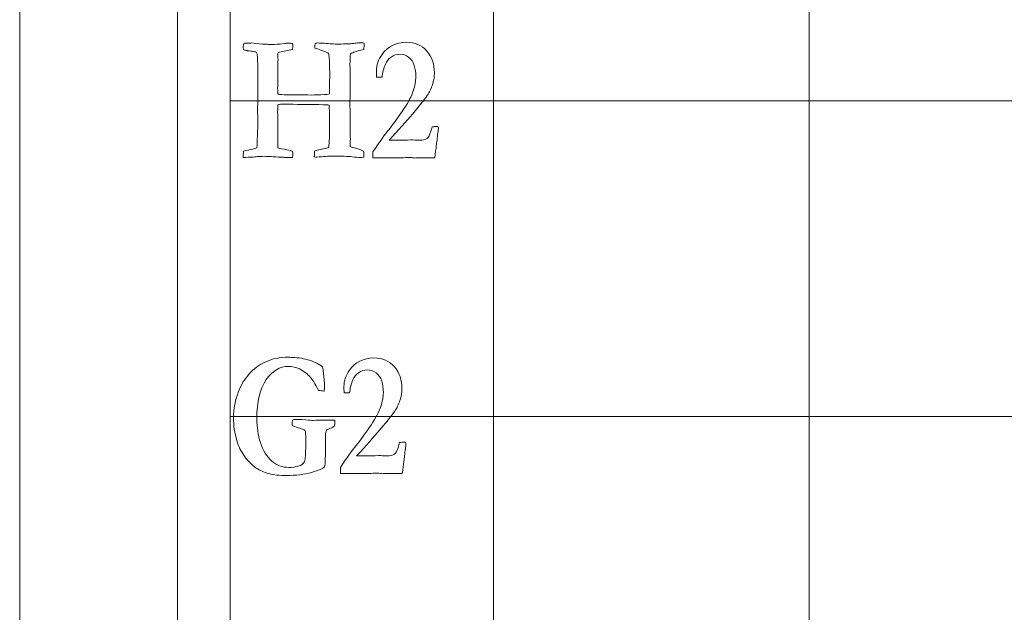
# Model space of a CAD drawing. Units: inches. Extents: x 0 to 60, y 0 to 36.
# Drawn here: x 0 to 1.9, y 19.1 to 20.3 of the extents above; entities that cross this region are included whole.
import ezdxf

# ---------------------------------------------------------------- set-up
doc = ezdxf.new("R2010")
doc.units = ezdxf.units.IN
doc.header["$MEASUREMENT"] = 0
for name, color, linetype, true_color in [('1', 7, 'CONTINUOUS', 0xffffff), ('30', 7, 'CONTINUOUS', 0xffffff), ('Top$2', 7, 'CONTINUOUS', 0xffffff)]:
    doc.layers.add(name, color=color, linetype=linetype, true_color=true_color)

# ---------------------------------------------------------------- blocks, each defined once
blk = doc.blocks.new('00217NBA')
at = {"layer": '1', "color": 18, "linetype": 'Continuous', "lineweight": 18}
blk.add_line((0.4, 0.3), (0.4, 35.7), dxfattribs=at)
at = {"layer": '1', "color": 9, "linetype": 'Continuous', "lineweight": 18}
for p, q in [((0.9, 0.3), (0.9, 35.7)), ((1.5, 0.3), (1.5, 35.7)), ((59.7, 20.1), (0.4, 20.1)), ((59.7, 19.5), (0.4, 19.5))]:
    blk.add_line(p, q, dxfattribs=at)
at = {"layer": '1', "color": 251, "linetype": 'Continuous', "lineweight": 18}
for points, knots in [([(0.4518, 19.9938), (0.446, 19.9929), (0.4368, 19.9924), (0.4245, 19.9924), (0.4245, 19.9957), (0.4247, 19.9997), (0.4253, 20.0043), (0.4312, 20.0055), (0.4371, 20.0068), (0.4429, 20.008), (0.4451, 20.0085), (0.4477, 20.0094), (0.4507, 20.0106), (0.4513, 20.0246), (0.4519, 20.0386), (0.4525, 20.0525), (0.4522, 20.0676), (0.452, 20.0788), (0.452, 20.0864), (0.452, 20.0877), (0.4521, 20.0891), (0.4521, 20.0904), (0.4524, 20.0949), (0.4525, 20.1064), (0.4525, 20.1249), (0.4524, 20.1265), (0.4523, 20.1281), (0.4523, 20.1297), (0.4523, 20.1344), (0.4524, 20.1391), (0.4525, 20.1438), (0.4525, 20.1486), (0.4525, 20.1535), (0.4524, 20.1608), (0.4524, 20.1632), (0.4524, 20.172), (0.452, 20.1796), (0.4511, 20.1883), (0.451, 20.1891), (0.4507, 20.1904), (0.45, 20.1923), (0.4492, 20.1927), (0.4484, 20.1929), (0.4466, 20.1931), (0.4457, 20.1933), (0.4448, 20.1935), (0.4411, 20.1943), (0.4372, 20.1948), (0.433, 20.1952), (0.4323, 20.1954), (0.4316, 20.1956), (0.4309, 20.1958), (0.4284, 20.1962), (0.4265, 20.1967), (0.4251, 20.1972), (0.4249, 20.2004), (0.4247, 20.2025), (0.4247, 20.2048), (0.425, 20.2066), (0.4256, 20.2089), (0.4275, 20.2093), (0.4301, 20.2096), (0.4368, 20.2096), (0.4392, 20.2097), (0.4406, 20.2098), (0.452, 20.2083), (0.4605, 20.2075), (0.4661, 20.2074), (0.4686, 20.2074), (0.4712, 20.2073), (0.4738, 20.2071), (0.4764, 20.207), (0.4787, 20.2069), (0.4838, 20.2069), (0.4913, 20.2075), (0.5034, 20.2086), (0.5054, 20.2092), (0.5075, 20.2094), (0.5134, 20.2094), (0.5163, 20.2092), (0.5186, 20.2088), (0.5187, 20.2064), (0.5188, 20.2048), (0.5188, 20.2019), (0.5186, 20.1998), (0.5182, 20.1972), (0.5099, 20.1957), (0.5016, 20.1941), (0.4934, 20.1925), (0.4913, 20.1914), (0.4902, 20.1898), (0.4902, 20.1877), (0.4904, 20.1856), (0.4905, 20.1835), (0.4907, 20.1815), (0.4907, 20.1806), (0.4908, 20.1797), (0.4908, 20.1788), (0.4908, 20.1763), (0.4907, 20.1739), (0.4907, 20.1714), (0.4906, 20.1695), (0.4905, 20.1676), (0.4904, 20.1657), (0.4904, 20.1653), (0.4904, 20.1648), (0.4904, 20.1644), (0.4905, 20.1631), (0.4905, 20.1621), (0.4905, 20.1541), (0.4904, 20.147), (0.4904, 20.1399), (0.4905, 20.1379), (0.4905, 20.1364), (0.4905, 20.1349), (0.4904, 20.133), (0.4902, 20.13), (0.4902, 20.1283), (0.4901, 20.1264), (0.4901, 20.1229), (0.4902, 20.1189), (0.4905, 20.1126), (0.4931, 20.1121), (0.4954, 20.1117), (0.4972, 20.1116), (0.5041, 20.1115), (0.5111, 20.1113), (0.5181, 20.1111), (0.5215, 20.1111), (0.5249, 20.1111), (0.5367, 20.1111), (0.5452, 20.111), (0.5537, 20.1109), (0.5619, 20.1112), (0.5701, 20.1115), (0.5784, 20.1118), (0.5816, 20.1118), (0.585, 20.1122), (0.5885, 20.1129), (0.5887, 20.1168), (0.5888, 20.1261), (0.5889, 20.1409), (0.589, 20.1435), (0.5891, 20.146), (0.5892, 20.1485), (0.5889, 20.158), (0.5886, 20.1675), (0.5884, 20.1769), (0.588, 20.1809), (0.5877, 20.1848), (0.5874, 20.1887), (0.5871, 20.1894), (0.5865, 20.1902), (0.5854, 20.1908), (0.5821, 20.1931), (0.5755, 20.1956), (0.5656, 20.1984), (0.5638, 20.1988), (0.5622, 20.1994), (0.5606, 20.2001), (0.5608, 20.2039), (0.5611, 20.2071), (0.5617, 20.2096), (0.5638, 20.2097), (0.5651, 20.2098), (0.5655, 20.2098), (0.5701, 20.2097), (0.5746, 20.2097), (0.5792, 20.2096), (0.588, 20.2083), (0.5968, 20.2076), (0.608, 20.2076), (0.6096, 20.2077), (0.6108, 20.2078), (0.6169, 20.208), (0.6231, 20.2082), (0.6292, 20.2084), (0.6309, 20.2085), (0.6325, 20.2087), (0.6341, 20.2088), (0.6375, 20.2097), (0.641, 20.2101), (0.6473, 20.2101), (0.6506, 20.2099), (0.6545, 20.2096), (0.6544, 20.2053), (0.6541, 20.2013), (0.6538, 20.1977), (0.6451, 20.1956), (0.6394, 20.194), (0.6341, 20.1921), (0.6314, 20.1908), (0.6286, 20.1892), (0.6283, 20.1881), (0.6281, 20.1869), (0.6278, 20.1858), (0.6278, 20.1849), (0.6278, 20.1839), (0.6278, 20.183), (0.6278, 20.1815), (0.6279, 20.1801), (0.6279, 20.1786), (0.6279, 20.1779), (0.6278, 20.1772), (0.6276, 20.1741), (0.6275, 20.1723), (0.6275, 20.1697), (0.6275, 20.1683), (0.6275, 20.1669), (0.6276, 20.1619), (0.6277, 20.1591), (0.6277, 20.1514), (0.6277, 20.1443), (0.6277, 20.1319), (0.6277, 20.1265), (0.6278, 20.1212), (0.6277, 20.1141), (0.6276, 20.107), (0.6275, 20.0999), (0.6274, 20.095), (0.6276, 20.0849), (0.6279, 20.0698), (0.6279, 20.0619), (0.6279, 20.0539), (0.6279, 20.046), (0.628, 20.0394), (0.6281, 20.0328), (0.6282, 20.0262), (0.6282, 20.0225), (0.6281, 20.018), (0.6279, 20.0128), (0.6299, 20.0121), (0.6317, 20.0116), (0.6334, 20.0111), (0.6423, 20.0089), (0.649, 20.0066), (0.6535, 20.0043), (0.6536, 20.0004), (0.6538, 19.9965), (0.6539, 19.9925), (0.6502, 19.9924), (0.6479, 19.9924), (0.6428, 19.9924), (0.6376, 19.9927), (0.6317, 19.9934), (0.624, 19.9944), (0.6116, 19.9949), (0.5867, 19.9949), (0.5768, 19.9942), (0.5645, 19.9927), (0.5632, 19.9927), (0.5616, 19.993), (0.5597, 19.9937), (0.5598, 19.9989), (0.56, 20.0025), (0.5605, 20.0046), (0.5641, 20.0056), (0.5677, 20.0066), (0.5713, 20.0076), (0.5751, 20.0083), (0.5789, 20.0091), (0.5828, 20.0098), (0.5839, 20.0101), (0.5853, 20.0106), (0.5871, 20.0113), (0.5882, 20.0204), (0.5887, 20.0354), (0.5888, 20.0611), (0.5889, 20.0659), (0.5889, 20.0706), (0.5884, 20.0765), (0.5881, 20.0836), (0.5881, 20.0919), (0.5846, 20.0922), (0.5808, 20.0924), (0.5768, 20.0925), (0.555, 20.0928), (0.5331, 20.0931), (0.5113, 20.0934), (0.5109, 20.0934), (0.5105, 20.0935), (0.51, 20.0935), (0.5097, 20.0936), (0.5094, 20.0937), (0.509, 20.0937), (0.5083, 20.0937), (0.5076, 20.0937), (0.5068, 20.0935), (0.5043, 20.0934), (0.5023, 20.0933), (0.5006, 20.0934), (0.4992, 20.0934), (0.4979, 20.0934), (0.4966, 20.0934), (0.4948, 20.0933), (0.4928, 20.093), (0.4905, 20.0922), (0.4904, 20.088), (0.4902, 20.0838), (0.49, 20.0797), (0.49, 20.0789), (0.49, 20.0782), (0.49, 20.0775), (0.4902, 20.0744), (0.4902, 20.0725), (0.4902, 20.0543), (0.4902, 20.037), (0.4902, 20.0168), (0.4904, 20.0138), (0.4907, 20.0108), (0.4911, 20.0105), (0.4916, 20.0101), (0.4921, 20.0098), (0.499, 20.0085), (0.5059, 20.0073), (0.5128, 20.006), (0.5139, 20.0055), (0.5147, 20.0052), (0.5152, 20.0051), (0.5164, 20.0048), (0.5175, 20.0043), (0.5184, 20.0036), (0.5186, 20.001), (0.5188, 19.9993), (0.5188, 19.9969), (0.5186, 19.9949), (0.5182, 19.9924), (0.5148, 19.9923), (0.5119, 19.9922), (0.5075, 19.9922), (0.5056, 19.9923), (0.5038, 19.9924), (0.5029, 19.9924), (0.5021, 19.9924), (0.5014, 19.9925), (0.4948, 19.9929), (0.4881, 19.9932), (0.4815, 19.9935), (0.4768, 19.9941), (0.4702, 19.9944), (0.4617, 19.9944), (0.4608, 19.9944), (0.4598, 19.9943), (0.4548, 19.994), (0.4525, 19.9939), (0.4518, 19.9938)], [0, 0, 0, 0, 0.014502, 0.014502, 0.014502, 0.020797, 0.020797, 0.020797, 0.030323, 0.030323, 0.030323, 0.034672, 0.034672, 0.034672, 0.056837, 0.056837, 0.056837, 0.074735, 0.074735, 0.074735, 0.076861, 0.076861, 0.076861, 0.095091, 0.095091, 0.095091, 0.097651, 0.097651, 0.097651, 0.10509, 0.10509, 0.10509, 0.112793, 0.112793, 0.116611, 0.116611, 0.12687, 0.12687, 0.12687, 0.129055, 0.129055, 0.129055, 0.130381, 0.130381, 0.131708, 0.131708, 0.131708, 0.137897, 0.137897, 0.137897, 0.139048, 0.139048, 0.139048, 0.142146, 0.142146, 0.142146, 0.14536, 0.14536, 0.150409, 0.150409, 0.150409, 0.154602, 0.154602, 0.158795, 0.158795, 0.158795, 0.17238, 0.17238, 0.17238, 0.176479, 0.176479, 0.176479, 0.180101, 0.180101, 0.185876, 0.185876, 0.185876, 0.189251, 0.189251, 0.1942, 0.1942, 0.1942, 0.196782, 0.196782, 0.201462, 0.201462, 0.201462, 0.21453, 0.21453, 0.21453, 0.217669, 0.217669, 0.217669, 0.220891, 0.220891, 0.220891, 0.222289, 0.222289, 0.222289, 0.226089, 0.226089, 0.226089, 0.229046, 0.229046, 0.229046, 0.229728, 0.229728, 0.229728, 0.231387, 0.231387, 0.243843, 0.243843, 0.243843, 0.246196, 0.246196, 0.24752, 0.24752, 0.24752, 0.250378, 0.250378, 0.252775, 0.252775, 0.252775, 0.256189, 0.256189, 0.256189, 0.266849, 0.266849, 0.266849, 0.272029, 0.272029, 0.284979, 0.284979, 0.284979, 0.29756, 0.29756, 0.29756, 0.302781, 0.302781, 0.302781, 0.317054, 0.317054, 0.317054, 0.320895, 0.320895, 0.320895, 0.335396, 0.335396, 0.335396, 0.341399, 0.341399, 0.341399, 0.342919, 0.342919, 0.342919, 0.353727, 0.353727, 0.353727, 0.35646, 0.35646, 0.35646, 0.361366, 0.361366, 0.361366, 0.363311, 0.363311, 0.363311, 0.370272, 0.370272, 0.370272, 0.383921, 0.383921, 0.387034, 0.387034, 0.387034, 0.396416, 0.396416, 0.396416, 0.398936, 0.398936, 0.398936, 0.404343, 0.404343, 0.408398, 0.408398, 0.408398, 0.414452, 0.414452, 0.414452, 0.423425, 0.423425, 0.432558, 0.432558, 0.432558, 0.434356, 0.434356, 0.434356, 0.43581, 0.43581, 0.43581, 0.438041, 0.438041, 0.438041, 0.439174, 0.439174, 0.442769, 0.442769, 0.446994, 0.446994, 0.446994, 0.451319, 0.451319, 0.505631, 0.505631, 0.546646, 0.546646, 0.546646, 0.559412, 0.559412, 0.559412, 0.577543, 0.577543, 0.577543, 0.591857, 0.591857, 0.591857, 0.603755, 0.603755, 0.603755, 0.611801, 0.611801, 0.611801, 0.615268, 0.615268, 0.615268, 0.628045, 0.628045, 0.628045, 0.635112, 0.635112, 0.635112, 0.639126, 0.639126, 0.665368, 0.665368, 0.665368, 0.688403, 0.688403, 0.698783, 0.698783, 0.698783, 0.7018, 0.7018, 0.7018, 0.708449, 0.708449, 0.708449, 0.715321, 0.715321, 0.715321, 0.722425, 0.722425, 0.722425, 0.72523, 0.72523, 0.72523, 0.752725, 0.752725, 0.758954, 0.758954, 0.758954, 0.771912, 0.771912, 0.771912, 0.778781, 0.778781, 0.778781, 0.818609, 0.818609, 0.818609, 0.819386, 0.819386, 0.819386, 0.820008, 0.820008, 0.820008, 0.821398, 0.821398, 0.821398, 0.825167, 0.825167, 0.825167, 0.827582, 0.827582, 0.827582, 0.831336, 0.831336, 0.831336, 0.83898, 0.83898, 0.83898, 0.840317, 0.840317, 0.840317, 0.843872, 0.843872, 0.913871, 0.913871, 0.925552, 0.925552, 0.925552, 0.926668, 0.926668, 0.926668, 0.940153, 0.940153, 0.940153, 0.941779, 0.941779, 0.941779, 0.944012, 0.944012, 0.944012, 0.947314, 0.947314, 0.952974, 0.952974, 0.952974, 0.958466, 0.958466, 0.963459, 0.963459, 0.963459, 0.96499, 0.96499, 0.96499, 0.977767, 0.977767, 0.977767, 0.990445, 0.990445, 0.990445, 0.992349, 0.992349, 1, 1, 1, 1]), ([(0.7932, 20.0281), (0.7926, 20.0219), (0.791, 20.0097), (0.7886, 19.9914), (0.7837, 19.9914), (0.7788, 19.9914), (0.7704, 19.9914), (0.7677, 19.9914), (0.7657, 19.9915), (0.7627, 19.9917), (0.7607, 19.9917), (0.7601, 19.9917), (0.7569, 19.9916), (0.7537, 19.9914), (0.7505, 19.9912), (0.7496, 19.9913), (0.7488, 19.9914), (0.7479, 19.9915), (0.7457, 19.9919), (0.7429, 19.992), (0.7365, 19.992), (0.7312, 19.9919), (0.7237, 19.9915), (0.7201, 19.9914), (0.7179, 19.9914), (0.7172, 19.9914), (0.7124, 19.9915), (0.7077, 19.9916), (0.7029, 19.9917), (0.6953, 19.9916), (0.6877, 19.9915), (0.68, 19.9914), (0.677, 19.9914), (0.674, 19.9914), (0.671, 19.9914), (0.671, 19.9952), (0.671, 19.999), (0.671, 20.0028), (0.6843, 20.0229), (0.6944, 20.0369), (0.7078, 20.0529), (0.7174, 20.0661), (0.7299, 20.0847), (0.7386, 20.0974), (0.7445, 20.1088), (0.751, 20.1289), (0.7526, 20.1376), (0.7526, 20.1532), (0.7516, 20.1606), (0.7476, 20.1738), (0.744, 20.179), (0.7337, 20.1866), (0.7281, 20.1885), (0.716, 20.1885), (0.7105, 20.1867), (0.7007, 20.1796), (0.6971, 20.1751), (0.6949, 20.1696), (0.6914, 20.1617), (0.6893, 20.1534), (0.6885, 20.1448), (0.6851, 20.1448), (0.6816, 20.1448), (0.6782, 20.1448), (0.6779, 20.1496), (0.6778, 20.1536), (0.6778, 20.1676), (0.6813, 20.1781), (0.6993, 20.2034), (0.7147, 20.2111), (0.7511, 20.2111), (0.7641, 20.2056), (0.7832, 20.1834), (0.7879, 20.1693), (0.7879, 20.1458), (0.787, 20.1395), (0.7852, 20.1335), (0.7827, 20.1255), (0.7796, 20.1185), (0.7724, 20.1067), (0.7624, 20.0941), (0.7343, 20.0608), (0.7196, 20.0443), (0.7019, 20.0252), (0.7071, 20.0251), (0.7124, 20.025), (0.7176, 20.0249), (0.7261, 20.0251), (0.7347, 20.0253), (0.7433, 20.0256), (0.7483, 20.0254), (0.7533, 20.0253), (0.7583, 20.0252), (0.7662, 20.0252), (0.7714, 20.0262), (0.7766, 20.0302), (0.779, 20.035), (0.7811, 20.0425), (0.7816, 20.0442), (0.7825, 20.0469), (0.7837, 20.0505), (0.7868, 20.0507), (0.7899, 20.051), (0.793, 20.0512), (0.7936, 20.051), (0.7942, 20.0507), (0.7949, 20.0505), (0.7953, 20.0496), (0.7955, 20.0488), (0.7955, 20.0462), (0.7953, 20.044), (0.7949, 20.0413), (0.7944, 20.0386), (0.7938, 20.0342), (0.7932, 20.0281)], [0, 0, 0, 0, 0.032782, 0.032782, 0.032782, 0.04579, 0.04579, 0.055089, 0.055089, 0.055089, 0.060259, 0.060259, 0.060259, 0.069143, 0.069143, 0.069143, 0.071501, 0.071501, 0.071501, 0.079177, 0.079177, 0.086481, 0.086481, 0.086481, 0.092007, 0.092007, 0.092007, 0.104092, 0.104092, 0.104092, 0.123498, 0.123498, 0.123498, 0.131178, 0.131178, 0.131178, 0.14082, 0.14082, 0.14082, 0.184777, 0.184777, 0.228533, 0.228533, 0.228533, 0.261643, 0.261643, 0.294804, 0.294804, 0.331619, 0.331619, 0.368433, 0.368433, 0.405464, 0.405464, 0.442819, 0.442819, 0.479912, 0.479912, 0.479912, 0.508808, 0.508808, 0.508808, 0.520408, 0.520408, 0.520408, 0.533962, 0.533962, 0.578795, 0.578795, 0.648289, 0.648289, 0.706293, 0.706293, 0.764161, 0.764161, 0.787265, 0.787265, 0.787265, 0.814137, 0.814137, 0.841117, 0.841117, 0.860715, 0.860715, 0.860715, 0.877401, 0.877401, 0.877401, 0.904746, 0.904746, 0.904746, 0.920701, 0.920701, 0.920701, 0.937991, 0.937991, 0.955281, 0.955281, 0.955281, 0.964256, 0.964256, 0.964256, 0.974204, 0.974204, 0.974204, 0.976309, 0.976309, 0.976309, 0.979104, 0.979104, 0.985857, 0.985857, 0.985857, 1, 1, 1, 1]), ([(0.5508, 19.6067), (0.5608, 19.6033), (0.569, 19.5992), (0.5756, 19.5945), (0.5763, 19.5913), (0.577, 19.5849), (0.5787, 19.5658), (0.5792, 19.5588), (0.5792, 19.5528), (0.5788, 19.5507), (0.5782, 19.5483), (0.5741, 19.5484), (0.5707, 19.5489), (0.5679, 19.5496), (0.5607, 19.5627), (0.5557, 19.5709), (0.5527, 19.5742), (0.5473, 19.5805), (0.5403, 19.5858), (0.5254, 19.5934), (0.5182, 19.595), (0.4943, 19.595), (0.4804, 19.5867), (0.4565, 19.5531), (0.4505, 19.5283), (0.4505, 19.4797), (0.4529, 19.4646), (0.4622, 19.4354), (0.4692, 19.4239), (0.4878, 19.4073), (0.4988, 19.4031), (0.5175, 19.4031), (0.524, 19.404), (0.5309, 19.406), (0.5344, 19.4069), (0.5372, 19.4086), (0.5393, 19.4113), (0.5409, 19.4131), (0.5418, 19.4158), (0.5423, 19.4194), (0.543, 19.4258), (0.5435, 19.4351), (0.5435, 19.4586), (0.5433, 19.4666), (0.543, 19.4709), (0.5424, 19.4726), (0.5417, 19.4737), (0.5411, 19.4742), (0.5405, 19.4747), (0.5386, 19.4755), (0.5354, 19.4766), (0.5312, 19.478), (0.527, 19.4793), (0.5228, 19.4807), (0.5201, 19.4814), (0.5184, 19.4824), (0.5177, 19.4835), (0.5176, 19.4849), (0.5175, 19.486), (0.5175, 19.4883), (0.5178, 19.4904), (0.5185, 19.4932), (0.5202, 19.4938), (0.5213, 19.4942), (0.5322, 19.4942), (0.5411, 19.4938), (0.5487, 19.4929), (0.5513, 19.4927), (0.5542, 19.4925), (0.5573, 19.4925), (0.5647, 19.4927), (0.5722, 19.4928), (0.5796, 19.4929), (0.5827, 19.493), (0.5859, 19.4931), (0.5891, 19.4932), (0.5902, 19.4933), (0.5934, 19.4932), (0.5985, 19.4929), (0.5986, 19.49), (0.5987, 19.4875), (0.5987, 19.4843), (0.5983, 19.4829), (0.5976, 19.4813), (0.5961, 19.4802), (0.5934, 19.4788), (0.5895, 19.4771), (0.5856, 19.4754), (0.5835, 19.4743), (0.583, 19.4738), (0.5822, 19.4729), (0.5817, 19.4715), (0.5814, 19.4696), (0.5811, 19.4677), (0.581, 19.4611), (0.581, 19.4365), (0.581, 19.4286), (0.5805, 19.4178), (0.5803, 19.4131), (0.5803, 19.4079), (0.5799, 19.4053), (0.5789, 19.4043), (0.5762, 19.4011), (0.5681, 19.3976), (0.5407, 19.3897), (0.5248, 19.3877), (0.4939, 19.3877), (0.4828, 19.3889), (0.4641, 19.3937), (0.4561, 19.3972), (0.4407, 19.4082), (0.4331, 19.4158), (0.4205, 19.4336), (0.4158, 19.4433), (0.4083, 19.4684), (0.4062, 19.4831), (0.4062, 19.5141), (0.4094, 19.5308), (0.4204, 19.5598), (0.4271, 19.5708), (0.4442, 19.5903), (0.4548, 19.5981), (0.4804, 19.6097), (0.4943, 19.6126), (0.5113, 19.6126), (0.5143, 19.6124), (0.5186, 19.6118), (0.5301, 19.6118), (0.5408, 19.6101), (0.5508, 19.6067)], [0, 0, 0, 0, 0.02442, 0.02442, 0.02442, 0.04141, 0.04141, 0.0584, 0.0584, 0.065048, 0.065048, 0.065048, 0.074142, 0.074142, 0.074142, 0.099499, 0.099499, 0.099499, 0.122764, 0.122764, 0.139824, 0.139824, 0.172725, 0.172725, 0.205676, 0.205676, 0.221149, 0.221149, 0.236622, 0.236622, 0.252147, 0.252147, 0.259714, 0.259714, 0.259714, 0.265824, 0.265824, 0.265824, 0.271026, 0.271026, 0.271026, 0.2876, 0.2876, 0.303737, 0.303737, 0.303737, 0.306032, 0.306032, 0.306032, 0.30979, 0.30979, 0.30979, 0.31776, 0.31776, 0.31776, 0.321337, 0.321337, 0.321337, 0.323274, 0.323274, 0.327677, 0.327677, 0.327677, 0.329878, 0.329878, 0.365468, 0.365468, 0.365468, 0.370975, 0.370975, 0.370975, 0.385184, 0.385184, 0.385184, 0.391227, 0.391227, 0.391227, 0.39724, 0.39724, 0.39724, 0.401964, 0.401964, 0.404768, 0.404768, 0.404768, 0.410627, 0.410627, 0.410627, 0.4153, 0.4153, 0.4153, 0.418187, 0.418187, 0.418187, 0.430883, 0.430883, 0.445612, 0.445612, 0.494227, 0.494227, 0.682964, 0.682964, 0.682964, 0.708466, 0.708466, 0.733909, 0.733909, 0.751712, 0.751712, 0.769515, 0.769515, 0.793204, 0.793204, 0.816893, 0.816893, 0.850216, 0.850216, 0.887542, 0.887542, 0.914618, 0.914618, 0.941792, 0.941792, 0.968924, 0.968924, 0.972256, 0.972256, 0.972256, 1, 1, 1, 1]), ([(0.7315, 19.4281), (0.7308, 19.4219), (0.7293, 19.4097), (0.7269, 19.3914), (0.722, 19.3914), (0.7171, 19.3914), (0.7087, 19.3914), (0.706, 19.3914), (0.704, 19.3915), (0.7009, 19.3917), (0.699, 19.3917), (0.6984, 19.3917), (0.6952, 19.3916), (0.6919, 19.3914), (0.6887, 19.3912), (0.6879, 19.3913), (0.687, 19.3914), (0.6862, 19.3915), (0.684, 19.3919), (0.6812, 19.392), (0.6748, 19.392), (0.6695, 19.3919), (0.6619, 19.3915), (0.6583, 19.3914), (0.6562, 19.3914), (0.6554, 19.3914), (0.6507, 19.3915), (0.6459, 19.3916), (0.6412, 19.3917), (0.6336, 19.3916), (0.6259, 19.3915), (0.6183, 19.3914), (0.6153, 19.3914), (0.6123, 19.3914), (0.6092, 19.3914), (0.6092, 19.3952), (0.6092, 19.399), (0.6092, 19.4028), (0.6226, 19.4229), (0.6327, 19.4369), (0.6461, 19.4529), (0.6557, 19.4661), (0.6681, 19.4847), (0.6768, 19.4974), (0.6828, 19.5088), (0.6892, 19.5289), (0.6909, 19.5376), (0.6909, 19.5532), (0.6898, 19.5606), (0.6858, 19.5738), (0.6822, 19.579), (0.6719, 19.5866), (0.6664, 19.5885), (0.6543, 19.5885), (0.6488, 19.5867), (0.6389, 19.5796), (0.6354, 19.5751), (0.6331, 19.5696), (0.6296, 19.5617), (0.6275, 19.5534), (0.6268, 19.5448), (0.6233, 19.5448), (0.6199, 19.5448), (0.6164, 19.5448), (0.6162, 19.5496), (0.616, 19.5536), (0.616, 19.5676), (0.6196, 19.5781), (0.6375, 19.6034), (0.6529, 19.6111), (0.6894, 19.6111), (0.7024, 19.6056), (0.7214, 19.5834), (0.7262, 19.5693), (0.7262, 19.5458), (0.7253, 19.5395), (0.7235, 19.5335), (0.7209, 19.5255), (0.7179, 19.5185), (0.7106, 19.5067), (0.7007, 19.4941), (0.6726, 19.4608), (0.6579, 19.4443), (0.6402, 19.4252), (0.6454, 19.4251), (0.6506, 19.425), (0.6558, 19.4249), (0.6644, 19.4251), (0.673, 19.4253), (0.6815, 19.4256), (0.6865, 19.4254), (0.6915, 19.4253), (0.6965, 19.4252), (0.7044, 19.4252), (0.7097, 19.4262), (0.7148, 19.4302), (0.7172, 19.435), (0.7194, 19.4425), (0.7199, 19.4442), (0.7207, 19.4469), (0.7219, 19.4505), (0.725, 19.4507), (0.7282, 19.451), (0.7313, 19.4512), (0.7319, 19.451), (0.7325, 19.4507), (0.7331, 19.4505), (0.7335, 19.4496), (0.7338, 19.4488), (0.7338, 19.4462), (0.7335, 19.444), (0.7331, 19.4413), (0.7326, 19.4386), (0.7321, 19.4342), (0.7315, 19.4281)], [0, 0, 0, 0, 0.032782, 0.032782, 0.032782, 0.04579, 0.04579, 0.055089, 0.055089, 0.055089, 0.060259, 0.060259, 0.060259, 0.069143, 0.069143, 0.069143, 0.071501, 0.071501, 0.071501, 0.079177, 0.079177, 0.086481, 0.086481, 0.086481, 0.092007, 0.092007, 0.092007, 0.104092, 0.104092, 0.104092, 0.123498, 0.123498, 0.123498, 0.131178, 0.131178, 0.131178, 0.14082, 0.14082, 0.14082, 0.184777, 0.184777, 0.228533, 0.228533, 0.228533, 0.261643, 0.261643, 0.294804, 0.294804, 0.331619, 0.331619, 0.368433, 0.368433, 0.405464, 0.405464, 0.442819, 0.442819, 0.479912, 0.479912, 0.479912, 0.508808, 0.508808, 0.508808, 0.520408, 0.520408, 0.520408, 0.533962, 0.533962, 0.578795, 0.578795, 0.648289, 0.648289, 0.706293, 0.706293, 0.764161, 0.764161, 0.787265, 0.787265, 0.787265, 0.814137, 0.814137, 0.841117, 0.841117, 0.860715, 0.860715, 0.860715, 0.877401, 0.877401, 0.877401, 0.904746, 0.904746, 0.904746, 0.920701, 0.920701, 0.920701, 0.937991, 0.937991, 0.955281, 0.955281, 0.955281, 0.964256, 0.964256, 0.964256, 0.974204, 0.974204, 0.974204, 0.976309, 0.976309, 0.976309, 0.979104, 0.979104, 0.985857, 0.985857, 0.985857, 1, 1, 1, 1])]:
    blk.add_open_spline(points, degree=3, knots=knots, dxfattribs=at)
at = {"layer": '30', "color": 9, "linetype": 'Continuous', "lineweight": 18}
for p, q in [((0, 36), (0, 0)), ((0.3, 0.3), (0.3, 35.7))]:
    blk.add_line(p, q, dxfattribs=at)

msp = doc.modelspace()

# ---------------------------------------------------------------- linework, layer by layer
at = {"layer": 'Top$2', "color": 18, "linetype": 'Continuous', "lineweight": 18}
msp.add_line((0.4, 0.3), (0.4, 35.7), dxfattribs=at)
at = {"layer": 'Top$2', "color": 9, "linetype": 'Continuous', "lineweight": 18}
for p, q in [((0.9, 0.3), (0.9, 35.7)), ((1.5, 0.3), (1.5, 35.7)), ((59.7, 20.1), (0.4, 20.1)), ((59.7, 19.5), (0.4, 19.5))]:
    msp.add_line(p, q, dxfattribs=at)
at = {"layer": 'Top$2', "color": 251, "linetype": 'Continuous', "lineweight": 18}
for points, knots in [([(0.4518, 19.9938), (0.446, 19.9929), (0.4368, 19.9924), (0.4245, 19.9924), (0.4245, 19.9957), (0.4247, 19.9997), (0.4253, 20.0043), (0.4312, 20.0055), (0.4371, 20.0068), (0.4429, 20.008), (0.4451, 20.0085), (0.4477, 20.0094), (0.4507, 20.0106), (0.4513, 20.0246), (0.4519, 20.0386), (0.4525, 20.0525), (0.4522, 20.0676), (0.452, 20.0788), (0.452, 20.0864), (0.452, 20.0877), (0.4521, 20.0891), (0.4521, 20.0904), (0.4524, 20.0949), (0.4525, 20.1064), (0.4525, 20.1249), (0.4524, 20.1265), (0.4523, 20.1281), (0.4523, 20.1297), (0.4523, 20.1344), (0.4524, 20.1391), (0.4525, 20.1438), (0.4525, 20.1486), (0.4525, 20.1535), (0.4524, 20.1608), (0.4524, 20.1632), (0.4524, 20.172), (0.452, 20.1796), (0.4511, 20.1883), (0.451, 20.1891), (0.4507, 20.1904), (0.45, 20.1923), (0.4492, 20.1927), (0.4484, 20.1929), (0.4466, 20.1931), (0.4457, 20.1933), (0.4448, 20.1935), (0.4411, 20.1943), (0.4372, 20.1948), (0.433, 20.1952), (0.4323, 20.1954), (0.4316, 20.1956), (0.4309, 20.1958), (0.4284, 20.1962), (0.4265, 20.1967), (0.4251, 20.1972), (0.4249, 20.2004), (0.4247, 20.2025), (0.4247, 20.2048), (0.425, 20.2066), (0.4256, 20.2089), (0.4275, 20.2093), (0.4301, 20.2096), (0.4368, 20.2096), (0.4392, 20.2097), (0.4406, 20.2098), (0.452, 20.2083), (0.4605, 20.2075), (0.4661, 20.2074), (0.4686, 20.2074), (0.4712, 20.2073), (0.4738, 20.2071), (0.4764, 20.207), (0.4787, 20.2069), (0.4838, 20.2069), (0.4913, 20.2075), (0.5034, 20.2086), (0.5054, 20.2092), (0.5075, 20.2094), (0.5134, 20.2094), (0.5163, 20.2092), (0.5186, 20.2088), (0.5187, 20.2064), (0.5188, 20.2048), (0.5188, 20.2019), (0.5186, 20.1998), (0.5182, 20.1972), (0.5099, 20.1957), (0.5016, 20.1941), (0.4934, 20.1925), (0.4913, 20.1914), (0.4902, 20.1898), (0.4902, 20.1877), (0.4904, 20.1856), (0.4905, 20.1835), (0.4907, 20.1815), (0.4907, 20.1806), (0.4908, 20.1797), (0.4908, 20.1788), (0.4908, 20.1763), (0.4907, 20.1739), (0.4907, 20.1714), (0.4906, 20.1695), (0.4905, 20.1676), (0.4904, 20.1657), (0.4904, 20.1653), (0.4904, 20.1648), (0.4904, 20.1644), (0.4905, 20.1631), (0.4905, 20.1621), (0.4905, 20.1541), (0.4904, 20.147), (0.4904, 20.1399), (0.4905, 20.1379), (0.4905, 20.1364), (0.4905, 20.1349), (0.4904, 20.133), (0.4902, 20.13), (0.4902, 20.1283), (0.4901, 20.1264), (0.4901, 20.1229), (0.4902, 20.1189), (0.4905, 20.1126), (0.4931, 20.1121), (0.4954, 20.1117), (0.4972, 20.1116), (0.5041, 20.1115), (0.5111, 20.1113), (0.5181, 20.1111), (0.5215, 20.1111), (0.5249, 20.1111), (0.5367, 20.1111), (0.5452, 20.111), (0.5537, 20.1109), (0.5619, 20.1112), (0.5701, 20.1115), (0.5784, 20.1118), (0.5816, 20.1118), (0.585, 20.1122), (0.5885, 20.1129), (0.5887, 20.1168), (0.5888, 20.1261), (0.5889, 20.1409), (0.589, 20.1435), (0.5891, 20.146), (0.5892, 20.1485), (0.5889, 20.158), (0.5886, 20.1675), (0.5884, 20.1769), (0.588, 20.1809), (0.5877, 20.1848), (0.5874, 20.1887), (0.5871, 20.1894), (0.5865, 20.1902), (0.5854, 20.1908), (0.5821, 20.1931), (0.5755, 20.1956), (0.5656, 20.1984), (0.5638, 20.1988), (0.5622, 20.1994), (0.5606, 20.2001), (0.5608, 20.2039), (0.5611, 20.2071), (0.5617, 20.2096), (0.5638, 20.2097), (0.5651, 20.2098), (0.5655, 20.2098), (0.5701, 20.2097), (0.5746, 20.2097), (0.5792, 20.2096), (0.588, 20.2083), (0.5968, 20.2076), (0.608, 20.2076), (0.6096, 20.2077), (0.6108, 20.2078), (0.6169, 20.208), (0.6231, 20.2082), (0.6292, 20.2084), (0.6309, 20.2085), (0.6325, 20.2087), (0.6341, 20.2088), (0.6375, 20.2097), (0.641, 20.2101), (0.6473, 20.2101), (0.6506, 20.2099), (0.6545, 20.2096), (0.6544, 20.2053), (0.6541, 20.2013), (0.6538, 20.1977), (0.6451, 20.1956), (0.6394, 20.194), (0.6341, 20.1921), (0.6314, 20.1908), (0.6286, 20.1892), (0.6283, 20.1881), (0.6281, 20.1869), (0.6278, 20.1858), (0.6278, 20.1849), (0.6278, 20.1839), (0.6278, 20.183), (0.6278, 20.1815), (0.6279, 20.1801), (0.6279, 20.1786), (0.6279, 20.1779), (0.6278, 20.1772), (0.6276, 20.1741), (0.6275, 20.1723), (0.6275, 20.1697), (0.6275, 20.1683), (0.6275, 20.1669), (0.6276, 20.1619), (0.6277, 20.1591), (0.6277, 20.1514), (0.6277, 20.1443), (0.6277, 20.1319), (0.6277, 20.1265), (0.6278, 20.1212), (0.6277, 20.1141), (0.6276, 20.107), (0.6275, 20.0999), (0.6274, 20.095), (0.6276, 20.0849), (0.6279, 20.0698), (0.6279, 20.0619), (0.6279, 20.0539), (0.6279, 20.046), (0.628, 20.0394), (0.6281, 20.0328), (0.6282, 20.0262), (0.6282, 20.0225), (0.6281, 20.018), (0.6279, 20.0128), (0.6299, 20.0121), (0.6317, 20.0116), (0.6334, 20.0111), (0.6423, 20.0089), (0.649, 20.0066), (0.6535, 20.0043), (0.6536, 20.0004), (0.6538, 19.9965), (0.6539, 19.9925), (0.6502, 19.9924), (0.6479, 19.9924), (0.6428, 19.9924), (0.6376, 19.9927), (0.6317, 19.9934), (0.624, 19.9944), (0.6116, 19.9949), (0.5867, 19.9949), (0.5768, 19.9942), (0.5645, 19.9927), (0.5632, 19.9927), (0.5616, 19.993), (0.5597, 19.9937), (0.5598, 19.9989), (0.56, 20.0025), (0.5605, 20.0046), (0.5641, 20.0056), (0.5677, 20.0066), (0.5713, 20.0076), (0.5751, 20.0083), (0.5789, 20.0091), (0.5828, 20.0098), (0.5839, 20.0101), (0.5853, 20.0106), (0.5871, 20.0113), (0.5882, 20.0204), (0.5887, 20.0354), (0.5888, 20.0611), (0.5889, 20.0659), (0.5889, 20.0706), (0.5884, 20.0765), (0.5881, 20.0836), (0.5881, 20.0919), (0.5846, 20.0922), (0.5808, 20.0924), (0.5768, 20.0925), (0.555, 20.0928), (0.5331, 20.0931), (0.5113, 20.0934), (0.5109, 20.0934), (0.5105, 20.0935), (0.51, 20.0935), (0.5097, 20.0936), (0.5094, 20.0937), (0.509, 20.0937), (0.5083, 20.0937), (0.5076, 20.0937), (0.5068, 20.0935), (0.5043, 20.0934), (0.5023, 20.0933), (0.5006, 20.0934), (0.4992, 20.0934), (0.4979, 20.0934), (0.4966, 20.0934), (0.4948, 20.0933), (0.4928, 20.093), (0.4905, 20.0922), (0.4904, 20.088), (0.4902, 20.0838), (0.49, 20.0797), (0.49, 20.0789), (0.49, 20.0782), (0.49, 20.0775), (0.4902, 20.0744), (0.4902, 20.0725), (0.4902, 20.0543), (0.4902, 20.037), (0.4902, 20.0168), (0.4904, 20.0138), (0.4907, 20.0108), (0.4911, 20.0105), (0.4916, 20.0101), (0.4921, 20.0098), (0.499, 20.0085), (0.5059, 20.0073), (0.5128, 20.006), (0.5139, 20.0055), (0.5147, 20.0052), (0.5152, 20.0051), (0.5164, 20.0048), (0.5175, 20.0043), (0.5184, 20.0036), (0.5186, 20.001), (0.5188, 19.9993), (0.5188, 19.9969), (0.5186, 19.9949), (0.5182, 19.9924), (0.5148, 19.9923), (0.5119, 19.9922), (0.5075, 19.9922), (0.5056, 19.9923), (0.5038, 19.9924), (0.5029, 19.9924), (0.5021, 19.9924), (0.5014, 19.9925), (0.4948, 19.9929), (0.4881, 19.9932), (0.4815, 19.9935), (0.4768, 19.9941), (0.4702, 19.9944), (0.4617, 19.9944), (0.4608, 19.9944), (0.4598, 19.9943), (0.4548, 19.994), (0.4525, 19.9939), (0.4518, 19.9938)], [0, 0, 0, 0, 0.014502, 0.014502, 0.014502, 0.020797, 0.020797, 0.020797, 0.030323, 0.030323, 0.030323, 0.034672, 0.034672, 0.034672, 0.056837, 0.056837, 0.056837, 0.074735, 0.074735, 0.074735, 0.076861, 0.076861, 0.076861, 0.095091, 0.095091, 0.095091, 0.097651, 0.097651, 0.097651, 0.10509, 0.10509, 0.10509, 0.112793, 0.112793, 0.116611, 0.116611, 0.12687, 0.12687, 0.12687, 0.129055, 0.129055, 0.129055, 0.130381, 0.130381, 0.131708, 0.131708, 0.131708, 0.137897, 0.137897, 0.137897, 0.139048, 0.139048, 0.139048, 0.142146, 0.142146, 0.142146, 0.14536, 0.14536, 0.150409, 0.150409, 0.150409, 0.154602, 0.154602, 0.158795, 0.158795, 0.158795, 0.17238, 0.17238, 0.17238, 0.176479, 0.176479, 0.176479, 0.180101, 0.180101, 0.185876, 0.185876, 0.185876, 0.189251, 0.189251, 0.1942, 0.1942, 0.1942, 0.196782, 0.196782, 0.201462, 0.201462, 0.201462, 0.21453, 0.21453, 0.21453, 0.217669, 0.217669, 0.217669, 0.220891, 0.220891, 0.220891, 0.222289, 0.222289, 0.222289, 0.226089, 0.226089, 0.226089, 0.229046, 0.229046, 0.229046, 0.229728, 0.229728, 0.229728, 0.231387, 0.231387, 0.243843, 0.243843, 0.243843, 0.246196, 0.246196, 0.24752, 0.24752, 0.24752, 0.250378, 0.250378, 0.252775, 0.252775, 0.252775, 0.256189, 0.256189, 0.256189, 0.266849, 0.266849, 0.266849, 0.272029, 0.272029, 0.284979, 0.284979, 0.284979, 0.29756, 0.29756, 0.29756, 0.302781, 0.302781, 0.302781, 0.317054, 0.317054, 0.317054, 0.320895, 0.320895, 0.320895, 0.335396, 0.335396, 0.335396, 0.341399, 0.341399, 0.341399, 0.342919, 0.342919, 0.342919, 0.353727, 0.353727, 0.353727, 0.35646, 0.35646, 0.35646, 0.361366, 0.361366, 0.361366, 0.363311, 0.363311, 0.363311, 0.370272, 0.370272, 0.370272, 0.383921, 0.383921, 0.387034, 0.387034, 0.387034, 0.396416, 0.396416, 0.396416, 0.398936, 0.398936, 0.398936, 0.404343, 0.404343, 0.408398, 0.408398, 0.408398, 0.414452, 0.414452, 0.414452, 0.423425, 0.423425, 0.432558, 0.432558, 0.432558, 0.434356, 0.434356, 0.434356, 0.43581, 0.43581, 0.43581, 0.438041, 0.438041, 0.438041, 0.439174, 0.439174, 0.442769, 0.442769, 0.446994, 0.446994, 0.446994, 0.451319, 0.451319, 0.505631, 0.505631, 0.546646, 0.546646, 0.546646, 0.559412, 0.559412, 0.559412, 0.577543, 0.577543, 0.577543, 0.591857, 0.591857, 0.591857, 0.603755, 0.603755, 0.603755, 0.611801, 0.611801, 0.611801, 0.615268, 0.615268, 0.615268, 0.628045, 0.628045, 0.628045, 0.635112, 0.635112, 0.635112, 0.639126, 0.639126, 0.665368, 0.665368, 0.665368, 0.688403, 0.688403, 0.698783, 0.698783, 0.698783, 0.7018, 0.7018, 0.7018, 0.708449, 0.708449, 0.708449, 0.715321, 0.715321, 0.715321, 0.722425, 0.722425, 0.722425, 0.72523, 0.72523, 0.72523, 0.752725, 0.752725, 0.758954, 0.758954, 0.758954, 0.771912, 0.771912, 0.771912, 0.778781, 0.778781, 0.778781, 0.818609, 0.818609, 0.818609, 0.819386, 0.819386, 0.819386, 0.820008, 0.820008, 0.820008, 0.821398, 0.821398, 0.821398, 0.825167, 0.825167, 0.825167, 0.827582, 0.827582, 0.827582, 0.831336, 0.831336, 0.831336, 0.83898, 0.83898, 0.83898, 0.840317, 0.840317, 0.840317, 0.843872, 0.843872, 0.913871, 0.913871, 0.925552, 0.925552, 0.925552, 0.926668, 0.926668, 0.926668, 0.940153, 0.940153, 0.940153, 0.941779, 0.941779, 0.941779, 0.944012, 0.944012, 0.944012, 0.947314, 0.947314, 0.952974, 0.952974, 0.952974, 0.958466, 0.958466, 0.963459, 0.963459, 0.963459, 0.96499, 0.96499, 0.96499, 0.977767, 0.977767, 0.977767, 0.990445, 0.990445, 0.990445, 0.992349, 0.992349, 1, 1, 1, 1]), ([(0.7932, 20.0281), (0.7926, 20.0219), (0.791, 20.0097), (0.7886, 19.9914), (0.7837, 19.9914), (0.7788, 19.9914), (0.7704, 19.9914), (0.7677, 19.9914), (0.7657, 19.9915), (0.7627, 19.9917), (0.7607, 19.9917), (0.7601, 19.9917), (0.7569, 19.9916), (0.7537, 19.9914), (0.7505, 19.9912), (0.7496, 19.9913), (0.7488, 19.9914), (0.7479, 19.9915), (0.7457, 19.9919), (0.7429, 19.992), (0.7365, 19.992), (0.7312, 19.9919), (0.7237, 19.9915), (0.7201, 19.9914), (0.7179, 19.9914), (0.7172, 19.9914), (0.7124, 19.9915), (0.7077, 19.9916), (0.7029, 19.9917), (0.6953, 19.9916), (0.6877, 19.9915), (0.68, 19.9914), (0.677, 19.9914), (0.674, 19.9914), (0.671, 19.9914), (0.671, 19.9952), (0.671, 19.999), (0.671, 20.0028), (0.6843, 20.0229), (0.6944, 20.0369), (0.7078, 20.0529), (0.7174, 20.0661), (0.7299, 20.0847), (0.7386, 20.0974), (0.7445, 20.1088), (0.751, 20.1289), (0.7526, 20.1376), (0.7526, 20.1532), (0.7516, 20.1606), (0.7476, 20.1738), (0.744, 20.179), (0.7337, 20.1866), (0.7281, 20.1885), (0.716, 20.1885), (0.7105, 20.1867), (0.7007, 20.1796), (0.6971, 20.1751), (0.6949, 20.1696), (0.6914, 20.1617), (0.6893, 20.1534), (0.6885, 20.1448), (0.6851, 20.1448), (0.6816, 20.1448), (0.6782, 20.1448), (0.6779, 20.1496), (0.6778, 20.1536), (0.6778, 20.1676), (0.6813, 20.1781), (0.6993, 20.2034), (0.7147, 20.2111), (0.7511, 20.2111), (0.7641, 20.2056), (0.7832, 20.1834), (0.7879, 20.1693), (0.7879, 20.1458), (0.787, 20.1395), (0.7852, 20.1335), (0.7827, 20.1255), (0.7796, 20.1185), (0.7724, 20.1067), (0.7624, 20.0941), (0.7343, 20.0608), (0.7196, 20.0443), (0.7019, 20.0252), (0.7071, 20.0251), (0.7124, 20.025), (0.7176, 20.0249), (0.7261, 20.0251), (0.7347, 20.0253), (0.7433, 20.0256), (0.7483, 20.0254), (0.7533, 20.0253), (0.7583, 20.0252), (0.7662, 20.0252), (0.7714, 20.0262), (0.7766, 20.0302), (0.779, 20.035), (0.7811, 20.0425), (0.7816, 20.0442), (0.7825, 20.0469), (0.7837, 20.0505), (0.7868, 20.0507), (0.7899, 20.051), (0.793, 20.0512), (0.7936, 20.051), (0.7942, 20.0507), (0.7949, 20.0505), (0.7953, 20.0496), (0.7955, 20.0488), (0.7955, 20.0462), (0.7953, 20.044), (0.7949, 20.0413), (0.7944, 20.0386), (0.7938, 20.0342), (0.7932, 20.0281)], [0, 0, 0, 0, 0.032782, 0.032782, 0.032782, 0.04579, 0.04579, 0.055089, 0.055089, 0.055089, 0.060259, 0.060259, 0.060259, 0.069143, 0.069143, 0.069143, 0.071501, 0.071501, 0.071501, 0.079177, 0.079177, 0.086481, 0.086481, 0.086481, 0.092007, 0.092007, 0.092007, 0.104092, 0.104092, 0.104092, 0.123498, 0.123498, 0.123498, 0.131178, 0.131178, 0.131178, 0.14082, 0.14082, 0.14082, 0.184777, 0.184777, 0.228533, 0.228533, 0.228533, 0.261643, 0.261643, 0.294804, 0.294804, 0.331619, 0.331619, 0.368433, 0.368433, 0.405464, 0.405464, 0.442819, 0.442819, 0.479912, 0.479912, 0.479912, 0.508808, 0.508808, 0.508808, 0.520408, 0.520408, 0.520408, 0.533962, 0.533962, 0.578795, 0.578795, 0.648289, 0.648289, 0.706293, 0.706293, 0.764161, 0.764161, 0.787265, 0.787265, 0.787265, 0.814137, 0.814137, 0.841117, 0.841117, 0.860715, 0.860715, 0.860715, 0.877401, 0.877401, 0.877401, 0.904746, 0.904746, 0.904746, 0.920701, 0.920701, 0.920701, 0.937991, 0.937991, 0.955281, 0.955281, 0.955281, 0.964256, 0.964256, 0.964256, 0.974204, 0.974204, 0.974204, 0.976309, 0.976309, 0.976309, 0.979104, 0.979104, 0.985857, 0.985857, 0.985857, 1, 1, 1, 1]), ([(0.5508, 19.6067), (0.5608, 19.6033), (0.569, 19.5992), (0.5756, 19.5945), (0.5763, 19.5913), (0.577, 19.5849), (0.5787, 19.5658), (0.5792, 19.5588), (0.5792, 19.5528), (0.5788, 19.5507), (0.5782, 19.5483), (0.5741, 19.5484), (0.5707, 19.5489), (0.5679, 19.5496), (0.5607, 19.5627), (0.5557, 19.5709), (0.5527, 19.5742), (0.5473, 19.5805), (0.5403, 19.5858), (0.5254, 19.5934), (0.5182, 19.595), (0.4943, 19.595), (0.4804, 19.5867), (0.4565, 19.5531), (0.4505, 19.5283), (0.4505, 19.4797), (0.4529, 19.4646), (0.4622, 19.4354), (0.4692, 19.4239), (0.4878, 19.4073), (0.4988, 19.4031), (0.5175, 19.4031), (0.524, 19.404), (0.5309, 19.406), (0.5344, 19.4069), (0.5372, 19.4086), (0.5393, 19.4113), (0.5409, 19.4131), (0.5418, 19.4158), (0.5423, 19.4194), (0.543, 19.4258), (0.5435, 19.4351), (0.5435, 19.4586), (0.5433, 19.4666), (0.543, 19.4709), (0.5424, 19.4726), (0.5417, 19.4737), (0.5411, 19.4742), (0.5405, 19.4747), (0.5386, 19.4755), (0.5354, 19.4766), (0.5312, 19.478), (0.527, 19.4793), (0.5228, 19.4807), (0.5201, 19.4814), (0.5184, 19.4824), (0.5177, 19.4835), (0.5176, 19.4849), (0.5175, 19.486), (0.5175, 19.4883), (0.5178, 19.4904), (0.5185, 19.4932), (0.5202, 19.4938), (0.5213, 19.4942), (0.5322, 19.4942), (0.5411, 19.4938), (0.5487, 19.4929), (0.5513, 19.4927), (0.5542, 19.4925), (0.5573, 19.4925), (0.5647, 19.4927), (0.5722, 19.4928), (0.5796, 19.4929), (0.5827, 19.493), (0.5859, 19.4931), (0.5891, 19.4932), (0.5902, 19.4933), (0.5934, 19.4932), (0.5985, 19.4929), (0.5986, 19.49), (0.5987, 19.4875), (0.5987, 19.4843), (0.5983, 19.4829), (0.5976, 19.4813), (0.5961, 19.4802), (0.5934, 19.4788), (0.5895, 19.4771), (0.5856, 19.4754), (0.5835, 19.4743), (0.583, 19.4738), (0.5822, 19.4729), (0.5817, 19.4715), (0.5814, 19.4696), (0.5811, 19.4677), (0.581, 19.4611), (0.581, 19.4365), (0.581, 19.4286), (0.5805, 19.4178), (0.5803, 19.4131), (0.5803, 19.4079), (0.5799, 19.4053), (0.5789, 19.4043), (0.5762, 19.4011), (0.5681, 19.3976), (0.5407, 19.3897), (0.5248, 19.3877), (0.4939, 19.3877), (0.4828, 19.3889), (0.4641, 19.3937), (0.4561, 19.3972), (0.4407, 19.4082), (0.4331, 19.4158), (0.4205, 19.4336), (0.4158, 19.4433), (0.4083, 19.4684), (0.4062, 19.4831), (0.4062, 19.5141), (0.4094, 19.5308), (0.4204, 19.5598), (0.4271, 19.5708), (0.4442, 19.5903), (0.4548, 19.5981), (0.4804, 19.6097), (0.4943, 19.6126), (0.5113, 19.6126), (0.5143, 19.6124), (0.5186, 19.6118), (0.5301, 19.6118), (0.5408, 19.6101), (0.5508, 19.6067)], [0, 0, 0, 0, 0.02442, 0.02442, 0.02442, 0.04141, 0.04141, 0.0584, 0.0584, 0.065048, 0.065048, 0.065048, 0.074142, 0.074142, 0.074142, 0.099499, 0.099499, 0.099499, 0.122764, 0.122764, 0.139824, 0.139824, 0.172725, 0.172725, 0.205676, 0.205676, 0.221149, 0.221149, 0.236622, 0.236622, 0.252147, 0.252147, 0.259714, 0.259714, 0.259714, 0.265824, 0.265824, 0.265824, 0.271026, 0.271026, 0.271026, 0.2876, 0.2876, 0.303737, 0.303737, 0.303737, 0.306032, 0.306032, 0.306032, 0.30979, 0.30979, 0.30979, 0.31776, 0.31776, 0.31776, 0.321337, 0.321337, 0.321337, 0.323274, 0.323274, 0.327677, 0.327677, 0.327677, 0.329878, 0.329878, 0.365468, 0.365468, 0.365468, 0.370975, 0.370975, 0.370975, 0.385184, 0.385184, 0.385184, 0.391227, 0.391227, 0.391227, 0.39724, 0.39724, 0.39724, 0.401964, 0.401964, 0.404768, 0.404768, 0.404768, 0.410627, 0.410627, 0.410627, 0.4153, 0.4153, 0.4153, 0.418187, 0.418187, 0.418187, 0.430883, 0.430883, 0.445612, 0.445612, 0.494227, 0.494227, 0.682964, 0.682964, 0.682964, 0.708466, 0.708466, 0.733909, 0.733909, 0.751712, 0.751712, 0.769515, 0.769515, 0.793204, 0.793204, 0.816893, 0.816893, 0.850216, 0.850216, 0.887542, 0.887542, 0.914618, 0.914618, 0.941792, 0.941792, 0.968924, 0.968924, 0.972256, 0.972256, 0.972256, 1, 1, 1, 1]), ([(0.7315, 19.4281), (0.7308, 19.4219), (0.7293, 19.4097), (0.7269, 19.3914), (0.722, 19.3914), (0.7171, 19.3914), (0.7087, 19.3914), (0.706, 19.3914), (0.704, 19.3915), (0.7009, 19.3917), (0.699, 19.3917), (0.6984, 19.3917), (0.6952, 19.3916), (0.6919, 19.3914), (0.6887, 19.3912), (0.6879, 19.3913), (0.687, 19.3914), (0.6862, 19.3915), (0.684, 19.3919), (0.6812, 19.392), (0.6748, 19.392), (0.6695, 19.3919), (0.6619, 19.3915), (0.6583, 19.3914), (0.6562, 19.3914), (0.6554, 19.3914), (0.6507, 19.3915), (0.6459, 19.3916), (0.6412, 19.3917), (0.6336, 19.3916), (0.6259, 19.3915), (0.6183, 19.3914), (0.6153, 19.3914), (0.6123, 19.3914), (0.6092, 19.3914), (0.6092, 19.3952), (0.6092, 19.399), (0.6092, 19.4028), (0.6226, 19.4229), (0.6327, 19.4369), (0.6461, 19.4529), (0.6557, 19.4661), (0.6681, 19.4847), (0.6768, 19.4974), (0.6828, 19.5088), (0.6892, 19.5289), (0.6909, 19.5376), (0.6909, 19.5532), (0.6898, 19.5606), (0.6858, 19.5738), (0.6822, 19.579), (0.6719, 19.5866), (0.6664, 19.5885), (0.6543, 19.5885), (0.6488, 19.5867), (0.6389, 19.5796), (0.6354, 19.5751), (0.6331, 19.5696), (0.6296, 19.5617), (0.6275, 19.5534), (0.6268, 19.5448), (0.6233, 19.5448), (0.6199, 19.5448), (0.6164, 19.5448), (0.6162, 19.5496), (0.616, 19.5536), (0.616, 19.5676), (0.6196, 19.5781), (0.6375, 19.6034), (0.6529, 19.6111), (0.6894, 19.6111), (0.7024, 19.6056), (0.7214, 19.5834), (0.7262, 19.5693), (0.7262, 19.5458), (0.7253, 19.5395), (0.7235, 19.5335), (0.7209, 19.5255), (0.7179, 19.5185), (0.7106, 19.5067), (0.7007, 19.4941), (0.6726, 19.4608), (0.6579, 19.4443), (0.6402, 19.4252), (0.6454, 19.4251), (0.6506, 19.425), (0.6558, 19.4249), (0.6644, 19.4251), (0.673, 19.4253), (0.6815, 19.4256), (0.6865, 19.4254), (0.6915, 19.4253), (0.6965, 19.4252), (0.7044, 19.4252), (0.7097, 19.4262), (0.7148, 19.4302), (0.7172, 19.435), (0.7194, 19.4425), (0.7199, 19.4442), (0.7207, 19.4469), (0.7219, 19.4505), (0.725, 19.4507), (0.7282, 19.451), (0.7313, 19.4512), (0.7319, 19.451), (0.7325, 19.4507), (0.7331, 19.4505), (0.7335, 19.4496), (0.7338, 19.4488), (0.7338, 19.4462), (0.7335, 19.444), (0.7331, 19.4413), (0.7326, 19.4386), (0.7321, 19.4342), (0.7315, 19.4281)], [0, 0, 0, 0, 0.032782, 0.032782, 0.032782, 0.04579, 0.04579, 0.055089, 0.055089, 0.055089, 0.060259, 0.060259, 0.060259, 0.069143, 0.069143, 0.069143, 0.071501, 0.071501, 0.071501, 0.079177, 0.079177, 0.086481, 0.086481, 0.086481, 0.092007, 0.092007, 0.092007, 0.104092, 0.104092, 0.104092, 0.123498, 0.123498, 0.123498, 0.131178, 0.131178, 0.131178, 0.14082, 0.14082, 0.14082, 0.184777, 0.184777, 0.228533, 0.228533, 0.228533, 0.261643, 0.261643, 0.294804, 0.294804, 0.331619, 0.331619, 0.368433, 0.368433, 0.405464, 0.405464, 0.442819, 0.442819, 0.479912, 0.479912, 0.479912, 0.508808, 0.508808, 0.508808, 0.520408, 0.520408, 0.520408, 0.533962, 0.533962, 0.578795, 0.578795, 0.648289, 0.648289, 0.706293, 0.706293, 0.764161, 0.764161, 0.787265, 0.787265, 0.787265, 0.814137, 0.814137, 0.841117, 0.841117, 0.860715, 0.860715, 0.860715, 0.877401, 0.877401, 0.877401, 0.904746, 0.904746, 0.904746, 0.920701, 0.920701, 0.920701, 0.937991, 0.937991, 0.955281, 0.955281, 0.955281, 0.964256, 0.964256, 0.964256, 0.974204, 0.974204, 0.974204, 0.976309, 0.976309, 0.976309, 0.979104, 0.979104, 0.985857, 0.985857, 0.985857, 1, 1, 1, 1])]:
    msp.add_open_spline(points, degree=3, knots=knots, dxfattribs=at)

# ---------------------------------------------------------------- block references
at = {"layer": '1', "color": 153, "linetype": 'Continuous', "lineweight": 18}
msp.add_blockref('00217NBA', (0, 0), dxfattribs=at)

doc.saveas('drawing.dxf')
